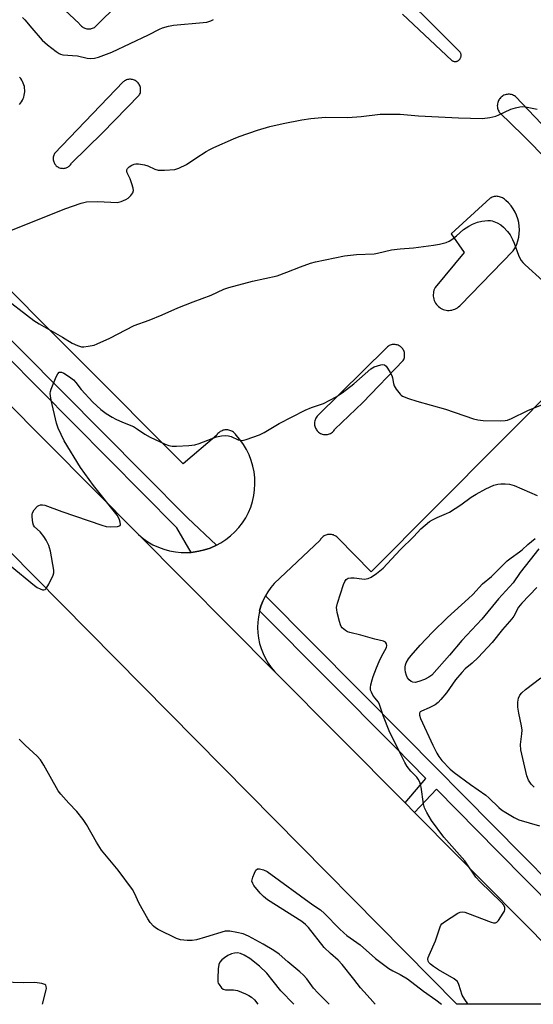
# Model space of a CAD drawing. Units: inches. Extents: x 1255768 to 1261768, y 553452 to 557452.
# Drawn here: x 1256872 to 1257045, y 553452 to 553783 of the extents above; entities that cross this region are included whole.
import ezdxf

# ---------------------------------------------------------------- set-up
doc = ezdxf.new("R2010")
doc.units = ezdxf.units.IN
doc.header["$MEASUREMENT"] = 0
for name, color, linetype in [('TRANS-Parking Lot', 4, 'Continuous'), ('TRANS-Road', 130, 'Continuous'), ('TRANS-Street Sidewalk', 7, 'Continuous'), ('Undefined', 1, 'Continuous')]:
    doc.layers.add(name, color=color, linetype=linetype)

msp = doc.modelspace()

# ---------------------------------------------------------------- linework, layer by layer
at = {"layer": 'TRANS-Parking Lot'}
for points in [[(1256880.55, 553792.4, 0), (1256891.89, 553781.83, 0), (1256892.07, 553781.55, 0), (1256892.27, 553781.3, 0), (1256892.49, 553781.06, 0), (1256892.73, 553780.84, 0), (1256893, 553780.64, 0), (1256893.27, 553780.47, 0), (1256893.56, 553780.32, 0), (1256893.87, 553780.19, 0), (1256894.18, 553780.1, 0), (1256894.5, 553780.02, 0), (1256894.82, 553779.98, 0), (1256895.15, 553779.97, 0), (1256895.48, 553779.98, 0), (1256895.8, 553780.02, 0), (1256896.12, 553780.1, 0), (1256896.43, 553780.19, 0), (1256896.74, 553780.32, 0), (1256897.03, 553780.47, 0), (1256897.3, 553780.64, 0), (1256897.56, 553780.84, 0), (1256897.81, 553781.06, 0), (1256898.03, 553781.3, 0), (1256898.23, 553781.55, 0), (1256898.41, 553781.83, 0), (1256951.3, 553833.69, 0)], [(1257000.82, 553784.97, 0), (1257017.42, 553769.31, 0), (1257017.59, 553769.21, 0), (1257017.77, 553769.13, 0), (1257017.96, 553769.07, 0), (1257018.15, 553769.03, 0), (1257018.34, 553769, 0), (1257018.54, 553769, 0), (1257018.74, 553769.01, 0), (1257018.93, 553769.05, 0), (1257019.12, 553769.1, 0), (1257019.31, 553769.17, 0), (1257019.48, 553769.26, 0), (1257019.65, 553769.36, 0), (1257019.81, 553769.48, 0), (1257019.91, 553769.57, 0), (1257020.05, 553769.71, 0), (1257020.17, 553769.87, 0), (1257020.27, 553770.04, 0), (1257020.36, 553770.21, 0), (1257020.43, 553770.4, 0), (1257020.49, 553770.59, 0), (1257020.52, 553770.78, 0), (1257020.54, 553770.98, 0), (1257020.53, 553771.17, 0), (1257020.51, 553771.37, 0), (1257020.47, 553771.56, 0), (1257020.41, 553771.75, 0), (1257020.33, 553771.93, 0), (1257020.24, 553772.11, 0), (1257020.12, 553772.27, 0), (1257020.1, 553772.3, 0), (1256993.47, 553798.86, 0)], [(1257142.02, 553749.73, 0), (1256990.22, 553597.31, 0), (1256979.14, 553608.66, 0), (1256978.92, 553608.89, 0), (1256978.67, 553609.11, 0), (1256978.4, 553609.31, 0), (1256978.12, 553609.48, 0), (1256977.83, 553609.62, 0), (1256977.53, 553609.74, 0), (1256977.21, 553609.84, 0), (1256976.89, 553609.9, 0), (1256976.57, 553609.94, 0), (1256976.24, 553609.95, 0), (1256975.91, 553609.93, 0), (1256975.59, 553609.88, 0), (1256975.28, 553609.8, 0), (1256974.96, 553609.7, 0), (1256974.66, 553609.57, 0), (1256974.37, 553609.41, 0), (1256974.1, 553609.23, 0), (1256973.84, 553609.03, 0), (1256973.6, 553608.8, 0), (1256973.39, 553608.56, 0), (1256973.19, 553608.3, 0), (1256973.02, 553608.02, 0), (1256957.6, 553593.46, 0), (1256956.47, 553592.08, 0), (1256955.46, 553590.61, 0), (1256954.69, 553589.27, 0), (1256954.57, 553589.06, 0), (1256953.8, 553587.45, 0), (1256953.15, 553585.76, 0), (1256952.7, 553584.18, 0), (1256952.65, 553584.02, 0), (1256952.29, 553582.24, 0), (1256952.07, 553580.44, 0), (1256952.01, 553578.63, 0), (1256952.09, 553576.82, 0), (1256952.32, 553575.02, 0), (1256952.68, 553573.25, 0), (1256953.2, 553571.52, 0), (1256953.85, 553569.82, 0), (1256954.65, 553568.2, 0), (1256955.57, 553566.63, 0), (1256956.61, 553565.15, 0), (1256957.77, 553563.76, 0), (1256911.89, 553609.87, 0), (1256913.42, 553608.6, 0), (1256915.05, 553607.46, 0), (1256916.78, 553606.46, 0), (1256918.58, 553605.62, 0), (1256920.44, 553604.93, 0), (1256922.37, 553604.4, 0), (1256924.32, 553604.03, 0), (1256926.3, 553603.83, 0), (1256928.29, 553603.8, 0), (1256929.64, 553603.89, 0), (1256930.28, 553603.94, 0), (1256932.25, 553604.25, 0), (1256934.18, 553604.72, 0), (1256936.07, 553605.35, 0), (1256937.9, 553606.15, 0), (1256938.18, 553606.3, 0), (1256939.66, 553607.09, 0), (1256941.33, 553608.19, 0), (1256942.9, 553609.42, 0), (1256944.36, 553610.78, 0), (1256945.7, 553612.26, 0), (1256946.91, 553613.85, 0), (1256947.99, 553615.53, 0), (1256948.91, 553617.31, 0), (1256949.68, 553619.15, 0), (1256950.29, 553621.05, 0), (1256950.73, 553623, 0), (1256951.01, 553624.97, 0), (1256951.12, 553626.97, 0), (1256951.06, 553628.96, 0), (1256950.83, 553630.95, 0), (1256950.43, 553632.9, 0), (1256949.87, 553634.82, 0), (1256949.15, 553636.68, 0), (1256948.27, 553638.47, 0), (1256947.24, 553640.19, 0), (1256946.07, 553641.81, 0), (1256944.77, 553643.32, 0), (1256944.58, 553643.6, 0), (1256944.36, 553643.86, 0), (1256944.12, 553644.09, 0), (1256943.86, 553644.31, 0), (1256943.59, 553644.5, 0), (1256943.3, 553644.67, 0), (1256942.99, 553644.82, 0), (1256942.67, 553644.93, 0), (1256942.35, 553645.02, 0), (1256942.02, 553645.08, 0), (1256941.68, 553645.11, 0), (1256941.34, 553645.11, 0), (1256941.01, 553645.08, 0), (1256940.67, 553645.02, 0), (1256940.35, 553644.94, 0), (1256940.03, 553644.82, 0), (1256939.73, 553644.68, 0), (1256939.43, 553644.51, 0), (1256939.16, 553644.32, 0), (1256938.9, 553644.1, 0), (1256938.66, 553643.86, 0), (1256938.44, 553643.61, 0), (1256938.25, 553643.33, 0), (1256926.9, 553633.62, 0), (1256787.77, 553773.07, 0)], [(1256871.82, 553754.53, 0), (1256872.2, 553754.98, 0), (1256872.54, 553755.47, 0), (1256872.84, 553755.97, 0), (1256873.09, 553756.51, 0), (1256873.3, 553757.06, 0), (1256873.45, 553757.64, 0), (1256873.56, 553758.22, 0), (1256873.61, 553758.8, 0), (1256873.61, 553759.4, 0), (1256873.56, 553759.98, 0), (1256873.47, 553760.57, 0), (1256873.32, 553761.14, 0), (1256873.11, 553761.69, 0), (1256872.87, 553762.23, 0), (1256872.58, 553762.74, 0), (1256872.24, 553763.23, 0), (1256871.86, 553763.68, 0)], [(1257062.74, 553732.13, 0), (1257038.85, 553757.25, 0), (1257038.54, 553757.45, 0), (1257038.21, 553757.62, 0), (1257037.87, 553757.77, 0), (1257037.52, 553757.88, 0), (1257037.15, 553757.95, 0), (1257036.78, 553757.99, 0), (1257036.41, 553757.99, 0), (1257036.04, 553757.95, 0), (1257035.67, 553757.89, 0), (1257035.32, 553757.78, 0), (1257034.97, 553757.64, 0), (1257034.64, 553757.47, 0), (1257034.33, 553757.27, 0), (1257034.04, 553757.04, 0), (1257033.77, 553756.78, 0), (1257033.53, 553756.5, 0), (1257033.52, 553756.49, 0), (1257033.31, 553756.18, 0), (1257033.13, 553755.86, 0), (1257032.98, 553755.52, 0), (1257032.87, 553755.16, 0), (1257032.78, 553754.8, 0), (1257032.74, 553754.43, 0), (1257032.73, 553754.06, 0), (1257032.75, 553753.69, 0), (1257032.82, 553753.32, 0), (1257032.91, 553752.96, 0), (1257033.04, 553752.62, 0), (1257033.21, 553752.28, 0), (1257033.4, 553751.97, 0), (1257033.59, 553751.72, 0), (1257041.31, 553744.21, 0), (1257058.72, 553726.61, 0)]]:
    msp.add_polyline3d(points, dxfattribs=at)
for points in [[(1256909.52, 553763, 0), (1256909.17, 553763.03, 0), (1256908.83, 553763.02, 0), (1256908.49, 553762.98, 0), (1256908.16, 553762.9, 0), (1256907.83, 553762.8, 0), (1256907.52, 553762.66, 0), (1256907.22, 553762.5, 0), (1256906.93, 553762.3, 0), (1256906.71, 553762.12, 0), (1256883.64, 553738.04, 0), (1256883.49, 553737.76, 0), (1256883.37, 553737.47, 0), (1256883.28, 553737.16, 0), (1256883.21, 553736.85, 0), (1256883.18, 553736.53, 0), (1256883.18, 553736.22, 0), (1256883.2, 553735.9, 0), (1256883.26, 553735.59, 0), (1256883.35, 553735.28, 0), (1256883.47, 553734.99, 0), (1256883.61, 553734.71, 0), (1256883.78, 553734.44, 0), (1256883.81, 553734.4, 0), (1256884.01, 553734.16, 0), (1256884.23, 553733.93, 0), (1256884.48, 553733.73, 0), (1256884.74, 553733.55, 0), (1256885.01, 553733.4, 0), (1256885.31, 553733.27, 0), (1256885.61, 553733.17, 0), (1256885.92, 553733.1, 0), (1256886.23, 553733.07, 0), (1256886.55, 553733.06, 0), (1256886.87, 553733.09, 0), (1256887.18, 553733.14, 0), (1256887.49, 553733.22, 0), (1256887.78, 553733.34, 0), (1256888.07, 553733.48, 0), (1256888.34, 553733.65, 0), (1256888.59, 553733.84, 0), (1256888.82, 553734.06, 0), (1256889.03, 553734.3, 0), (1256889.21, 553734.56, 0), (1256889.37, 553734.82, 0), (1256899.8, 553744.97, 0), (1256912.12, 553757.65, 0), (1256912.28, 553757.95, 0), (1256912.41, 553758.27, 0), (1256912.52, 553758.6, 0), (1256912.59, 553758.93, 0), (1256912.62, 553759.27, 0), (1256912.62, 553759.61, 0), (1256912.59, 553759.96, 0), (1256912.53, 553760.29, 0), (1256912.44, 553760.62, 0), (1256912.31, 553760.94, 0), (1256912.16, 553761.25, 0), (1256911.97, 553761.54, 0), (1256911.76, 553761.8, 0), (1256911.52, 553762.05, 0), (1256911.37, 553762.19, 0), (1256911.1, 553762.4, 0), (1256910.81, 553762.58, 0), (1256910.5, 553762.73, 0), (1256910.18, 553762.85, 0), (1256909.85, 553762.94, 0)], [(1257015.97, 553685.3, 0), (1257016.47, 553685.28, 0), (1257016.97, 553685.32, 0), (1257017.46, 553685.4, 0), (1257017.95, 553685.53, 0), (1257018.42, 553685.71, 0), (1257018.87, 553685.93, 0), (1257019.3, 553686.19, 0), (1257019.7, 553686.5, 0), (1257020.07, 553686.84, 0), (1257020.29, 553687.08, 0), (1257038.1, 553705.29, 0), (1257038.73, 553706.37, 0), (1257039.26, 553707.52, 0), (1257039.67, 553708.7, 0), (1257039.96, 553709.92, 0), (1257040.14, 553711.16, 0), (1257040.19, 553712.41, 0), (1257040.13, 553713.66, 0), (1257039.94, 553714.9, 0), (1257039.64, 553716.12, 0), (1257039.21, 553717.3, 0), (1257038.71, 553718.37, 0), (1257038.08, 553719.45, 0), (1257037.34, 553720.47, 0), (1257036.51, 553721.41, 0), (1257035.6, 553722.26, 0), (1257035.13, 553722.64, 0), (1257034.83, 553722.88, 0), (1257034.51, 553723.09, 0), (1257034.17, 553723.27, 0), (1257033.81, 553723.42, 0), (1257033.45, 553723.53, 0), (1257033.07, 553723.6, 0), (1257032.84, 553723.63, 0), (1257032.46, 553723.65, 0), (1257032.08, 553723.62, 0), (1257031.7, 553723.57, 0), (1257031.32, 553723.47, 0), (1257030.96, 553723.34, 0), (1257030.61, 553723.18, 0), (1257030.35, 553723.03, 0), (1257017.22, 553711.02, 0), (1257021.52, 553704.71, 0), (1257011.8, 553692.98, 0), (1257011.58, 553692.53, 0), (1257011.4, 553692.06, 0), (1257011.27, 553691.58, 0), (1257011.19, 553691.08, 0), (1257011.16, 553690.58, 0), (1257011.17, 553690.08, 0), (1257011.24, 553689.58, 0), (1257011.35, 553689.09, 0), (1257011.51, 553688.61, 0), (1257011.71, 553688.15, 0), (1257011.96, 553687.71, 0), (1257012.25, 553687.3, 0), (1257012.57, 553686.92, 0), (1257012.94, 553686.57, 0), (1257013.33, 553686.26, 0), (1257013.6, 553686.08, 0), (1257014.04, 553685.83, 0), (1257014.5, 553685.63, 0), (1257014.98, 553685.47, 0), (1257015.47, 553685.36, 0)], [(1256971.68, 553645.31, 0), (1256971.82, 553645.1, 0), (1256972.03, 553644.81, 0), (1256972.28, 553644.55, 0), (1256972.54, 553644.31, 0), (1256972.83, 553644.1, 0), (1256973.14, 553643.92, 0), (1256973.47, 553643.77, 0), (1256973.8, 553643.65, 0), (1256974.15, 553643.56, 0), (1256974.51, 553643.51, 0), (1256974.87, 553643.49, 0), (1256975.22, 553643.5, 0), (1256975.58, 553643.55, 0), (1256975.92, 553643.64, 0), (1256976.26, 553643.76, 0), (1256976.59, 553643.91, 0), (1256976.9, 553644.09, 0), (1256977.19, 553644.3, 0), (1256977.46, 553644.53, 0), (1256977.7, 553644.8, 0), (1256977.92, 553645.08, 0), (1256978.06, 553645.3, 0), (1256987.48, 553654.3, 0), (1257001.03, 553668.47, 0), (1257001.2, 553668.78, 0), (1257001.33, 553669.09, 0), (1257001.42, 553669.42, 0), (1257001.49, 553669.76, 0), (1257001.52, 553670.1, 0), (1257001.52, 553670.44, 0), (1257001.49, 553670.78, 0), (1257001.43, 553671.12, 0), (1257001.33, 553671.45, 0), (1257001.2, 553671.76, 0), (1257001.04, 553672.07, 0), (1257000.86, 553672.36, 0), (1257000.64, 553672.62, 0), (1257000.4, 553672.87, 0), (1257000.14, 553673.09, 0), (1256999.94, 553673.23, 0), (1256999.65, 553673.41, 0), (1256999.34, 553673.55, 0), (1256999.02, 553673.67, 0), (1256998.69, 553673.75, 0), (1256998.35, 553673.8, 0), (1256998, 553673.82, 0), (1256997.66, 553673.81, 0), (1256997.32, 553673.76, 0), (1256996.99, 553673.68, 0), (1256996.67, 553673.57, 0), (1256996.35, 553673.43, 0), (1256996.06, 553673.26, 0), (1256995.78, 553673.05, 0), (1256995.52, 553672.83, 0), (1256995.41, 553672.71, 0), (1256972.09, 553649.65, 0), (1256971.87, 553649.37, 0), (1256971.67, 553649.07, 0), (1256971.51, 553648.75, 0), (1256971.37, 553648.42, 0), (1256971.27, 553648.08, 0), (1256971.2, 553647.72, 0), (1256971.17, 553647.37, 0), (1256971.17, 553647.01, 0), (1256971.21, 553646.65, 0), (1256971.28, 553646.3, 0), (1256971.38, 553645.96, 0), (1256971.52, 553645.63, 0)]]:
    msp.add_polyline3d(points, close=True, dxfattribs=at)
at = {"layer": 'TRANS-Road'}
msp.add_lwpolyline([(1256600.52, 553923.44), (1256604.24, 553919.69), (1256651.86, 553871.75), (1256704.24, 553819.01), (1256708.5, 553814.73), (1256850.47, 553671.61), (1256911.89, 553609.87), (1256957.77, 553563.76), (1257001.7, 553519.6), (1257004.88, 553516.41), (1257006.57, 553514.71), (1257062.76, 553458.02), (1257068.85, 553451.88), (1257019.08, 553451.88), (1256940.24, 553531.75), (1256849.95, 553622.89), (1256847.84, 553625.02), (1256772.48, 553701.08), (1256726.89, 553747.09), (1256722.32, 553751.71), (1256451.65, 554022.37), (1256462.93, 554035.57), (1256475.05, 554049.76)], close=True, dxfattribs=at)
at = {"layer": 'TRANS-Street Sidewalk'}
for points in [[(1256938.18, 553606.3), (1256937.9, 553606.15), (1256936.07, 553605.35), (1256934.18, 553604.72), (1256932.25, 553604.25), (1256930.28, 553603.94), (1256929.64, 553603.89), (1256924.84, 553612.2), (1256855.35, 553682.09), (1256855.32, 553682.12), (1256704.98, 553834.09), (1256698.84, 553837.6), (1256698.88, 553837.99), (1256699.26, 553839.99), (1256699.79, 553841.95), (1256700.5, 553843.9), (1256701.37, 553845.78), (1256701.81, 553846.54), (1256709.55, 553836.41), (1256858.82, 553685.52), (1256913.7, 553630.32), (1256928.4, 553615.54)], [(1257086.73, 553456.28), (1257081.21, 553454.53), (1257032.94, 553503.31), (1257012.22, 553524.26), (1257004.88, 553516.41), (1257001.7, 553519.6), (1257008.65, 553527.86), (1256998.28, 553538.34), (1256952.7, 553584.18), (1256953.15, 553585.76), (1256953.8, 553587.45), (1256954.57, 553589.06), (1256954.69, 553589.27), (1257001.83, 553541.86), (1257060.89, 553482.17), (1257085.85, 553456.95)]]:
    msp.add_lwpolyline(points, close=True, dxfattribs=at)
at = {"layer": 'Undefined'}
for points, elevation in [([(1256872.82, 553783.82), (1256873.58, 553783.03), (1256875.93, 553780.17), (1256879.47, 553776.16), (1256881.24, 553774.66), (1256884.21, 553772.36), (1256885.15, 553771.72), (1256885.65, 553771.48), (1256886.46, 553771.28), (1256891.35, 553770.88), (1256894.61, 553770.08), (1256895.71, 553769.99), (1256897.06, 553770.15), (1256898.4, 553770.45), (1256902.95, 553772.17), (1256915.32, 553777.96), (1256918.93, 553779.91), (1256919.97, 553780.33), (1256921.96, 553780.86), (1256923.7, 553781.19), (1256933.67, 553782.07), (1256934.91, 553782.28), (1256936.22, 553782.68), (1256937.18, 553783.17)], 436), ([(1257000, 553751.32), (1257006.15, 553750.77), (1257010.71, 553750.47), (1257019.71, 553750.04), (1257027.73, 553749.87), (1257030.26, 553750.16), (1257032.18, 553750.57), (1257033.27, 553751.01), (1257037.28, 553752.93), (1257038.9, 553753.46), (1257040.27, 553753.78), (1257041.1, 553753.84), (1257042.23, 553753.72), (1257046.2, 553753)], 438), ([(1256867.17, 553711.44), (1256887.08, 553719.48), (1256892.63, 553721.38), (1256894.34, 553721.75), (1256898.2, 553721.92), (1256904.72, 553721.59), (1256906.1, 553721.9), (1256907.69, 553722.55), (1256908.39, 553723), (1256909.36, 553723.97), (1256909.97, 553724.83), (1256910.18, 553725.56), (1256910.09, 553726.38), (1256909.7, 553727.81), (1256909.08, 553729.5), (1256908.04, 553731.56), (1256907.92, 553732.07), (1256907.97, 553732.54), (1256908.18, 553732.97), (1256908.75, 553733.52), (1256909.7, 553734.15), (1256910.46, 553734.5), (1256911, 553734.61), (1256911.86, 553734.61), (1256913.88, 553734.26), (1256914.99, 553733.86), (1256917.41, 553732.77), (1256918.53, 553732.46), (1256920.6, 553732.45), (1256924.17, 553732.71), (1256925.52, 553733.13), (1256928.06, 553734.34), (1256931.25, 553736.52), (1256934.67, 553738.7), (1256935.92, 553739.43), (1256937.27, 553740.08), (1256943.85, 553742.97), (1256945.76, 553743.73), (1256951.94, 553745.87), (1256956.09, 553747.12), (1256960.56, 553748.15), (1256966.86, 553749.42), (1256969.95, 553749.88), (1256974.85, 553750.26), (1256982.35, 553750.16), (1256986.89, 553750.48), (1256993.31, 553751.29), (1257000, 553751.32)], 438), ([(1257000, 553705.95), (1257004.55, 553706.34), (1257011.24, 553707.22), (1257013.24, 553707.58), (1257015.46, 553708.15), (1257016.5, 553708.57), (1257017.44, 553709.16), (1257019.02, 553710.34), (1257021.39, 553712.47), (1257023.12, 553713.61), (1257024.42, 553714.31), (1257026.08, 553714.95), (1257027.52, 553715.31), (1257029.58, 553715.52), (1257030.46, 553715.48), (1257031.02, 553715.36), (1257032.65, 553714.74), (1257033.93, 553714.06), (1257034.78, 553713.3), (1257036.13, 553711.8), (1257037.01, 553710.66), (1257037.82, 553709.16), (1257038.38, 553707.85), (1257039.83, 553703.91), (1257040.32, 553702.82), (1257040.75, 553702.06), (1257041.31, 553701.4), (1257042.16, 553700.58), (1257048.1, 553695.27)], 440), ([(1256865.31, 553690.63), (1256876.64, 553681.86), (1256878.4, 553680.71), (1256886.32, 553676.25), (1256889.59, 553674.3), (1256891.38, 553673.48), (1256892.69, 553673.07), (1256893.52, 553673.03), (1256894.94, 553673.21), (1256896.92, 553673.64), (1256898.01, 553674.03), (1256902.25, 553675.95), (1256907.6, 553678.79), (1256910.46, 553680.17), (1256915.51, 553682.03), (1256919.9, 553683.79), (1256925.17, 553686.09), (1256930.26, 553688.2), (1256936.33, 553690.35), (1256940.68, 553692.42), (1256942.3, 553693.03), (1256950.32, 553695.09), (1256958.63, 553696.96), (1256961.81, 553698.11), (1256966.4, 553699.98), (1256969.77, 553701.16), (1256971.55, 553701.64), (1256981.22, 553703.63), (1256985.26, 553704.04), (1256991.26, 553704.34), (1256992.38, 553704.53), (1256997.14, 553705.65), (1257000, 553705.95)], 440), ([(1256868.63, 553599.43), (1256876.89, 553592.79), (1256877.83, 553592.12), (1256878.79, 553591.57), (1256879.53, 553591.33), (1256880.01, 553591.32), (1256880.44, 553591.44), (1256880.83, 553591.76), (1256881.71, 553593.23), (1256883.12, 553596.19), (1256883.35, 553597.02), (1256883.36, 553597.87), (1256882.23, 553604.24), (1256881.96, 553605.38), (1256881.67, 553606.19), (1256880.76, 553607.99), (1256880.02, 553609.22), (1256878.76, 553610.75), (1256876.93, 553612.52), (1256876.56, 553613.07), (1256876.31, 553613.79), (1256876.04, 553615.81), (1256876.04, 553616.66), (1256876.15, 553617.2), (1256876.72, 553618.16), (1256877.93, 553619.4), (1256878.39, 553619.71), (1256878.86, 553619.89), (1256879.6, 553619.92), (1256880.4, 553619.75), (1256886.05, 553617.64), (1256899.57, 553613.06), (1256901, 553612.64), (1256902.49, 553612.51), (1256904.86, 553612.61), (1256905.55, 553612.82), (1256905.69, 553612.95), (1256905.82, 553613.32), (1256905.76, 553614.06), (1256905.55, 553614.86), (1256905.21, 553615.65), (1256904.73, 553616.4), (1256896.75, 553626.38), (1256892.33, 553632.44), (1256886.89, 553641.4), (1256884.84, 553645.66), (1256884.31, 553647.33), (1256882.52, 553655.08), (1256882.23, 553656.51), (1256882.17, 553657.36), (1256882.26, 553657.97), (1256882.52, 553658.8), (1256884.22, 553662.94), (1256884.73, 553663.95), (1256885.22, 553664.47), (1256885.58, 553664.56), (1256885.97, 553664.53), (1256886.71, 553664.22), (1256888.66, 553662.94), (1256890, 553661.91), (1256890.82, 553661.05), (1256892.56, 553658.68), (1256896.53, 553654.44), (1256899.19, 553651.94), (1256901.02, 553650.56), (1256903, 553649.35), (1256904.31, 553648.67), (1256906.49, 553647.71), (1256910.26, 553646.2), (1256911.59, 553645.37), (1256914.04, 553643.61), (1256915.81, 553642.67), (1256920.83, 553640.29), (1256922.12, 553639.82), (1256923.21, 553639.6), (1256924.68, 553639.6), (1256928.83, 553639.83), (1256930.88, 553640.04), (1256932.29, 553640.48), (1256938.16, 553642.7), (1256939.88, 553643.1), (1256941.34, 553643.19), (1256942.21, 553643.09), (1256943.05, 553642.84), (1256945.5, 553641.78), (1256946.28, 553641.58), (1256946.81, 553641.54), (1256948.19, 553641.83), (1256952.6, 553643.45), (1256954.2, 553644.18), (1256959.31, 553647.21), (1256968.03, 553651.7), (1256970.12, 553652.67), (1256974.2, 553654.02), (1256978.51, 553656.25), (1256980.51, 553657.51), (1256984.37, 553660.54), (1256990.11, 553665.59), (1256991.3, 553666.26), (1256993.46, 553666.94), (1256994.23, 553667.04), (1256994.7, 553666.97), (1256995.28, 553666.53), (1256995.77, 553665.87), (1256996.68, 553664.39), (1256997.2, 553663.36), (1256997.43, 553662.56), (1256997.74, 553660.67), (1256997.99, 553659.9), (1256998.65, 553658.84), (1257000, 553657.11)], 442), ([(1257000, 553657.11), (1257000.32, 553656.8), (1257000.85, 553656.46), (1257002.81, 553655.65), (1257005.64, 553654.75), (1257015.31, 553652.07), (1257024.76, 553648.84), (1257026.17, 553648.43), (1257027.92, 553648.25), (1257033.87, 553648.16), (1257035.34, 553648.21), (1257036.18, 553648.37), (1257037.49, 553648.9), (1257043.03, 553651.62), (1257051.73, 553655.16)], 442), ([(1257000, 553604.69), (1257004.58, 553609.28), (1257006.96, 553611.78), (1257009.94, 553614.26), (1257010.93, 553614.87), (1257012.48, 553615.66), (1257015.63, 553616.95), (1257016.67, 553617.46), (1257020.47, 553619.86), (1257023.93, 553622.41), (1257025.64, 553623.51), (1257028.88, 553625.25), (1257031.61, 553626.45), (1257032.89, 553626.84), (1257033.96, 553627), (1257035.38, 553627), (1257036.8, 553626.87), (1257038.43, 553626.35), (1257046.16, 553622.99)], 444), ([(1257046.74, 553605.06), (1257043.84, 553601.33), (1257040.4, 553597.16), (1257038.06, 553593.65), (1257033.15, 553588.22), (1257027.54, 553581.38), (1257020.77, 553574.23), (1257016.67, 553569.32), (1257010.63, 553562.61), (1257009.72, 553561.91), (1257008.18, 553561.14), (1257006.32, 553560.42), (1257005.02, 553560.15), (1257004.33, 553560.22), (1257003.67, 553560.5), (1257003.04, 553561.04), (1257002.52, 553561.71), (1257002.15, 553562.49), (1257001.8, 553563.6), (1257001.67, 553564.45), (1257001.7, 553565.24), (1257001.85, 553566.02), (1257002.09, 553566.7), (1257002.86, 553568.04), (1257003.74, 553569.19), (1257006.76, 553572.63), (1257010.94, 553577.06), (1257015.95, 553581.94), (1257023.06, 553588.32), (1257024.51, 553589.77), (1257027.75, 553593.3), (1257030.79, 553595.83), (1257036.1, 553601.05), (1257037.37, 553602.08), (1257040.21, 553604.02), (1257041.12, 553604.73), (1257043.06, 553606.57), (1257045.42, 553608.54)], 446), ([(1257000, 553536.35), (1256996.27, 553543.89), (1256994.42, 553548.73), (1256993.1, 553552.74), (1256992.7, 553553.46), (1256991.43, 553554.99), (1256990.82, 553555.89), (1256990.31, 553556.84), (1256990.07, 553557.58), (1256990.06, 553558.42), (1256990.18, 553559.29), (1256990.55, 553561.04), (1256990.88, 553562.16), (1256992.03, 553565.08), (1256992.98, 553567.23), (1256993.75, 553568.84), (1256995.38, 553571.9), (1256995.54, 553572.57), (1256995.42, 553573.16), (1256995.05, 553573.64), (1256994.36, 553573.99), (1256991.48, 553574.71), (1256986.81, 553576.02), (1256983.1, 553576.91), (1256982.31, 553577.17), (1256981.57, 553577.59), (1256980.52, 553578.55), (1256980.19, 553579), (1256979.95, 553579.5), (1256979.6, 553580.59), (1256978.83, 553583.7), (1256978.66, 553584.55), (1256978.6, 553585.39), (1256978.88, 553586.81), (1256980.88, 553593.05), (1256981.33, 553594.12), (1256981.83, 553594.76), (1256982.54, 553595.17), (1256983.35, 553595.35), (1256984.49, 553595.29), (1256987.08, 553594.94), (1256987.92, 553594.92), (1256989.21, 553595.1), (1256990.2, 553595.51), (1256992.05, 553596.83), (1256994.26, 553598.63), (1257000, 553604.69)], 444), ([(1257046, 553592.1), (1257040.94, 553586.84), (1257039.91, 553585.43), (1257038.24, 553582.44), (1257037.61, 553581.5), (1257034.51, 553577.98), (1257030.97, 553573.55), (1257026.27, 553568.51), (1257024.3, 553566.67), (1257021.95, 553564.68), (1257020.75, 553563.45), (1257018.67, 553560.98), (1257015.61, 553556.62), (1257013.73, 553554.36), (1257012.76, 553553.36), (1257011.85, 553552.66), (1257009.76, 553551.55), (1257007.19, 553550.51), (1257006.8, 553550.23), (1257006.56, 553549.83), (1257006.53, 553549.11), (1257006.9, 553548.04), (1257010.96, 553539.09), (1257012.34, 553536.36), (1257013.04, 553535.19), (1257013.99, 553533.86), (1257016.85, 553531), (1257018.19, 553529.86), (1257023.71, 553525.81), (1257028.86, 553522.26), (1257029.89, 553521.34), (1257033.2, 553518.04), (1257034.14, 553517.32), (1257035.65, 553516.38), (1257038.44, 553514.69), (1257039.97, 553513.97), (1257046.93, 553511.89)], 444), ([(1257045.15, 553524.91), (1257044.18, 553525.94), (1257043.23, 553527.26), (1257042.67, 553528.68), (1257040.64, 553537.48), (1257040.58, 553539.26), (1257041.04, 553542.9), (1257041.07, 553544.04), (1257040.89, 553545.51), (1257039.92, 553549.82), (1257039.66, 553551.82), (1257039.65, 553553.52), (1257039.89, 553554.84), (1257040.3, 553555.81), (1257040.96, 553556.66), (1257042.21, 553557.8), (1257047.4, 553561.68)], 444), ([(1256976.09, 553451.88), (1256972.27, 553455.68), (1256970.8, 553457.34), (1256968.53, 553460.46), (1256967.45, 553461.68), (1256966.26, 553462.8), (1256962.16, 553466.21), (1256959.3, 553468.74), (1256957.47, 553469.99), (1256953.89, 553472.11), (1256948.98, 553474.83), (1256947.18, 553475.56), (1256945.03, 553476.08), (1256942.61, 553476.47), (1256941.81, 553476.52), (1256941.09, 553476.44), (1256934.48, 553474.42), (1256931.39, 553473.58), (1256929.97, 553473.31), (1256928.27, 553473.33), (1256926.01, 553473.58), (1256924.64, 553474), (1256918.57, 553476.99), (1256917.58, 553477.6), (1256916.97, 553478.14), (1256915.88, 553479.38), (1256915.09, 553480.64), (1256912.17, 553485.82), (1256910.56, 553489.26), (1256909.84, 553490.46), (1256905.06, 553496.94), (1256899.42, 553503.75), (1256897.76, 553506.4), (1256894.37, 553512.36), (1256893.23, 553514.03), (1256891.12, 553516.68), (1256888.4, 553519.48), (1256885.75, 553522.52), (1256884.87, 553523.65), (1256879.97, 553532.36), (1256878.91, 553534.06), (1256877.75, 553535.38), (1256873.68, 553539.07), (1256871.67, 553541.04)], 442), ([(1256991.63, 553451.88), (1256989.95, 553453.88), (1256987.81, 553456.15), (1256986.69, 553457.44), (1256984.36, 553460.31), (1256980.5, 553465.3), (1256979.17, 553466.75), (1256976.57, 553468.98), (1256974.43, 553471.01), (1256969.11, 553477.66), (1256968.15, 553478.76), (1256966.9, 553479.73), (1256955.35, 553487.04), (1256953.95, 553488.11), (1256952.82, 553489.3), (1256950.76, 553491.84), (1256950.35, 553492.53), (1256950.12, 553493.25), (1256950.15, 553493.78), (1256950.38, 553494.6), (1256950.94, 553495.96), (1256951.45, 553496.96), (1256951.96, 553497.44), (1256952.65, 553497.49), (1256953.98, 553497.11), (1256955.23, 553496.52), (1256970.59, 553485.35), (1256973.21, 553483.62), (1256974.55, 553482.45), (1256979.58, 553477.3), (1256981.02, 553475.93), (1256982.11, 553475.05), (1256986.55, 553471.84), (1256991.72, 553467.23), (1256996.25, 553463.89), (1256997.49, 553463.17), (1257000, 553461.92)], 444), ([(1256957.21, 553459.62), (1256955.06, 553462.33), (1256952.68, 553464.69), (1256949.41, 553467.23), (1256947.51, 553468.41), (1256946.25, 553469.01), (1256945.29, 553469.21), (1256944.27, 553469.13), (1256943.25, 553468.83), (1256941.99, 553468.27), (1256940.83, 553467.54), (1256939.99, 553466.83), (1256939.28, 553466.02), (1256938.91, 553465.24), (1256938.73, 553463.81), (1256938.63, 553460.61), (1256938.67, 553459.49), (1256938.78, 553458.96), (1256939.01, 553458.49), (1256939.84, 553457.45), (1256940.45, 553456.97), (1256941.17, 553456.74), (1256943.92, 553456.75), (1256945.28, 553456.49), (1256947.88, 553455.44), (1256949.09, 553454.83), (1256949.98, 553454.28), (1256950.91, 553453.38), (1256952.03, 553451.88)], 440), ([(1256879.53, 553451.88), (1256880.85, 553456.73), (1256880.91, 553457.24), (1256880.83, 553457.9), (1256880.67, 553458.28), (1256880.35, 553458.58), (1256879.34, 553458.91), (1256876.96, 553459.19), (1256873.18, 553459.07), (1256866.26, 553459.29)], 440), ([(1256964.18, 553451.88), (1256959.87, 553456.38), (1256957.21, 553459.62)], 440)]:
    msp.add_lwpolyline(points, dxfattribs=dict(at, elevation=elevation))
for points in [[(1257023, 553451.88, 444), (1257022.85, 553452.06, 444), (1257021.81, 553453.49, 444), (1257020.94, 553455, 444), (1257019.81, 553458.56, 444), (1257019.31, 553459.52, 444), (1257018.92, 553459.91, 444), (1257018.23, 553460.4, 444), (1257012.91, 553463.46, 444), (1257011.2, 553464.64, 444), (1257010.27, 553465.38, 444), (1257009.7, 553465.99, 444), (1257009.47, 553466.42, 444), (1257009.37, 553467.08, 444), (1257009.46, 553467.61, 444), (1257009.75, 553468.41, 444), (1257011.9, 553473.25, 444), (1257013.46, 553477.98, 444), (1257013.72, 553478.48, 444), (1257014.06, 553478.92, 444), (1257014.95, 553479.64, 444), (1257019.49, 553482.49, 444), (1257020.26, 553482.86, 444), (1257021.04, 553483, 444), (1257021.84, 553482.84, 444), (1257022.65, 553482.57, 444), (1257030.62, 553479.5, 444), (1257031.42, 553479.27, 444), (1257032.15, 553479.28, 444), (1257032.56, 553479.52, 444), (1257033.09, 553480.11, 444), (1257034.7, 553482.52, 444), (1257035.11, 553483.26, 444), (1257035.28, 553483.75, 444), (1257035.25, 553484.48, 444), (1257034.92, 553485.17, 444), (1257034.05, 553486.2, 444), (1257026.93, 553493.12, 444), (1257025.52, 553494.61, 444), (1257021.75, 553500.09, 444), (1257014.68, 553508.07, 444), (1257010.55, 553513.75, 444), (1257008.96, 553516.38, 444), (1257008.23, 553517.92, 444), (1257007.91, 553519.35, 444), (1257007.1, 553524.94, 444), (1257006.9, 553525.79, 444), (1257006.59, 553526.58, 444), (1257006.06, 553527.59, 444), (1257005.59, 553528.28, 444), (1257003.59, 553530.27, 444), (1257002.32, 553531.91, 444), (1257001.56, 553533.18, 444), (1257000, 553536.35, 444)], [(1257000, 553461.92, 444), (1257002.52, 553460.46, 444), (1257007.91, 553456.25, 444), (1257012.06, 553453.4, 444), (1257013.9, 553451.88, 444)]]:
    msp.add_polyline3d(points, dxfattribs=at)

doc.saveas('drawing.dxf')
